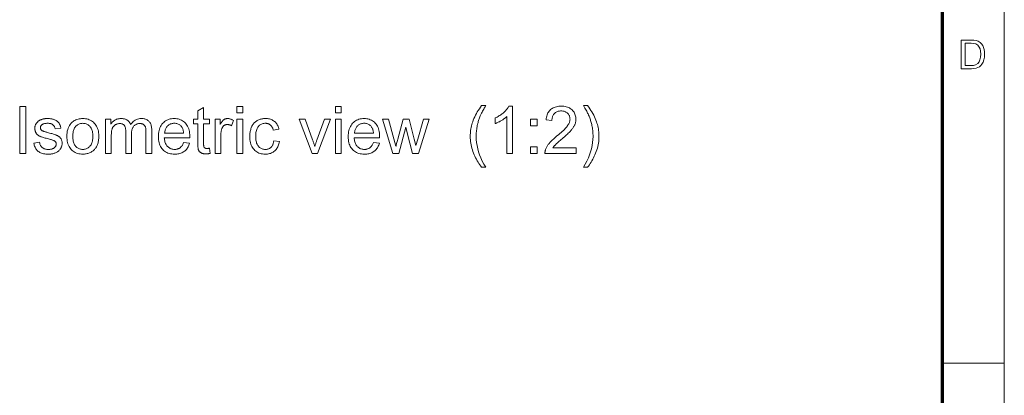
# Model space of a CAD drawing. Extents: x 8 to 406, y 8 to 280.
# Drawn here: x 323 to 406, y 141 to 173 of the extents above; entities that cross this region are included whole.
import ezdxf

# ---------------------------------------------------------------- set-up
doc = ezdxf.new("R2010")
doc.units = 0

msp = doc.modelspace()

# ---------------------------------------------------------------- linework, layer by layer
at = {"color": 11, "lineweight": 13}
msp.add_line((406.5, 7.5), (406.5, 280.5), dxfattribs=at)
at = {"color": 150, "lineweight": 70}
msp.add_line((401.25, 12.75), (401.25, 275.25), dxfattribs=at)
at = {"color": 7, "lineweight": 13, "ltscale": 0.13125}
msp.add_line((401.25, 144), (406.5, 144), dxfattribs=at)
at = {"color": 7, "lineweight": 13}
for points in [[(402.835, 169.033), (402.835, 171.466), (403.666, 171.466), (403.914, 171.458), (404.095, 171.432), (404.287, 171.364), (404.449, 171.257), (404.565, 171.139), (404.661, 171), (404.734, 170.842), (404.787, 170.665), (404.818, 170.472), (404.829, 170.263), (404.813, 170.002), (404.765, 169.772), (404.692, 169.576), (404.6, 169.418), (404.495, 169.292), (404.381, 169.197), (404.249, 169.126), (404.093, 169.075), (403.911, 169.044), (403.705, 169.033)], [(403.173, 169.304), (403.677, 169.304), (403.886, 169.315), (404.044, 169.35), (404.256, 169.478), (404.355, 169.614), (404.429, 169.791), (404.476, 170.009), (404.491, 170.268), (404.478, 170.508), (404.437, 170.707), (404.369, 170.866), (404.235, 171.04), (404.074, 171.145), (403.91, 171.183), (403.669, 171.196), (403.173, 171.196)], [(322.759, 161.832), (322.759, 165.832), (323.288, 165.832), (323.288, 161.832)], [(341.239, 165.267), (341.239, 165.832), (341.73, 165.832), (341.73, 165.267)], [(349.621, 165.267), (349.621, 165.832), (350.112, 165.832), (350.112, 165.267)], [(362.047, 160.656), (361.967, 160.76), (361.889, 160.868), (361.814, 160.979), (361.742, 161.094), (361.672, 161.212), (361.604, 161.334), (361.539, 161.46), (361.477, 161.588), (361.417, 161.721), (361.359, 161.856), (361.306, 161.994), (361.258, 162.133), (361.216, 162.273), (361.179, 162.414), (361.149, 162.556), (361.123, 162.699), (361.104, 162.843), (361.09, 162.988), (361.081, 163.134), (361.078, 163.281), (361.08, 163.41), (361.087, 163.538), (361.097, 163.665), (361.112, 163.791), (361.131, 163.916), (361.154, 164.04), (361.181, 164.163), (361.213, 164.285), (361.248, 164.405), (361.288, 164.525), (361.34, 164.663), (361.397, 164.801), (361.46, 164.939), (361.528, 165.076), (361.601, 165.214), (361.679, 165.351), (361.763, 165.489), (361.852, 165.626), (361.947, 165.763), (362.047, 165.9), (362.399, 165.9), (362.335, 165.79), (362.276, 165.686), (362.221, 165.589), (362.171, 165.498), (362.125, 165.414), (362.083, 165.336), (362.046, 165.265), (362.014, 165.2), (361.986, 165.141), (361.962, 165.09), (361.93, 165.014), (361.899, 164.938), (361.869, 164.861), (361.841, 164.783), (361.814, 164.705), (361.788, 164.626), (361.764, 164.546), (361.741, 164.466), (361.72, 164.385), (361.7, 164.304), (361.678, 164.202), (361.658, 164.1), (361.641, 163.997), (361.625, 163.895), (361.612, 163.792), (361.602, 163.69), (361.594, 163.587), (361.588, 163.484), (361.584, 163.381), (361.583, 163.278), (361.591, 163.015), (361.616, 162.753), (361.656, 162.491), (361.714, 162.228), (361.787, 161.966), (361.877, 161.704), (361.983, 161.442), (362.105, 161.18), (362.244, 160.918), (362.399, 160.656)], [(364.683, 161.832), (364.191, 161.832), (364.191, 164.961), (364.155, 164.928), (364.116, 164.894), (364.075, 164.86), (364.032, 164.826), (363.987, 164.792), (363.939, 164.758), (363.889, 164.725), (363.837, 164.691), (363.783, 164.657), (363.726, 164.623), (363.669, 164.59), (363.613, 164.559), (363.559, 164.529), (363.505, 164.501), (363.453, 164.475), (363.402, 164.451), (363.352, 164.428), (363.303, 164.407), (363.256, 164.387), (363.209, 164.369), (363.209, 164.844), (363.291, 164.884), (363.37, 164.925), (363.447, 164.968), (363.522, 165.012), (363.595, 165.058), (363.666, 165.106), (363.735, 165.155), (363.802, 165.206), (363.867, 165.259), (363.93, 165.313), (363.989, 165.368), (364.046, 165.423), (364.098, 165.477), (364.147, 165.531), (364.193, 165.585), (364.235, 165.638), (364.273, 165.691), (364.308, 165.744), (364.339, 165.796), (364.366, 165.848), (364.683, 165.848)], [(370.074, 162.304), (370.074, 161.832), (367.43, 161.832), (367.43, 161.867), (367.431, 161.902), (367.433, 161.937), (367.437, 161.971), (367.442, 162.006), (367.448, 162.04), (367.456, 162.073), (367.465, 162.107), (367.476, 162.14), (367.488, 162.173), (367.509, 162.227), (367.533, 162.281), (367.559, 162.334), (367.588, 162.388), (367.619, 162.441), (367.652, 162.494), (367.688, 162.547), (367.727, 162.6), (367.768, 162.652), (367.811, 162.705), (367.857, 162.758), (367.908, 162.813), (367.962, 162.869), (368.02, 162.928), (368.083, 162.987), (368.149, 163.049), (368.219, 163.112), (368.293, 163.176), (368.371, 163.243), (368.453, 163.311), (368.58, 163.415), (368.697, 163.516), (368.807, 163.612), (368.907, 163.703), (369, 163.79), (369.084, 163.872), (369.159, 163.95), (369.226, 164.024), (369.285, 164.093), (369.335, 164.158), (369.378, 164.22), (369.417, 164.281), (369.452, 164.342), (369.481, 164.402), (369.507, 164.462), (369.527, 164.52), (369.543, 164.579), (369.555, 164.636), (369.562, 164.693), (369.564, 164.749), (369.562, 164.806), (369.556, 164.862), (369.545, 164.916), (369.531, 164.968), (369.512, 165.018), (369.489, 165.066), (369.462, 165.113), (369.43, 165.157), (369.395, 165.2), (369.355, 165.241), (369.312, 165.279), (369.267, 165.313), (369.219, 165.343), (369.168, 165.369), (369.115, 165.391), (369.059, 165.41), (369.001, 165.424), (368.94, 165.434), (368.877, 165.44), (368.811, 165.442), (368.741, 165.439), (368.675, 165.433), (368.611, 165.422), (368.55, 165.408), (368.492, 165.388), (368.436, 165.365), (368.384, 165.337), (368.334, 165.305), (368.287, 165.269), (368.243, 165.229), (368.203, 165.185), (368.167, 165.137), (368.135, 165.086), (368.107, 165.032), (368.083, 164.975), (368.064, 164.914), (368.048, 164.851), (368.037, 164.784), (368.03, 164.713), (368.028, 164.639), (367.523, 164.691), (367.536, 164.802), (367.555, 164.906), (367.58, 165.006), (367.61, 165.1), (367.646, 165.189), (367.688, 165.272), (367.736, 165.35), (367.789, 165.423), (367.848, 165.49), (367.913, 165.552), (367.983, 165.608), (368.058, 165.659), (368.137, 165.703), (368.221, 165.742), (368.31, 165.774), (368.403, 165.801), (368.5, 165.822), (368.603, 165.836), (368.71, 165.845), (368.822, 165.848), (368.935, 165.845), (369.042, 165.835), (369.146, 165.819), (369.244, 165.797), (369.337, 165.768), (369.426, 165.733), (369.51, 165.692), (369.589, 165.644), (369.664, 165.59), (369.733, 165.529), (369.797, 165.464), (369.854, 165.395), (369.904, 165.324), (369.948, 165.249), (369.985, 165.172), (370.015, 165.091), (370.039, 165.007), (370.055, 164.92), (370.065, 164.831), (370.069, 164.738), (370.068, 164.69), (370.065, 164.642), (370.06, 164.594), (370.053, 164.547), (370.044, 164.5), (370.033, 164.452), (370.021, 164.406), (370.006, 164.359), (369.989, 164.312), (369.97, 164.266), (369.95, 164.219), (369.926, 164.172), (369.9, 164.124), (369.871, 164.076), (369.84, 164.028), (369.806, 163.978), (369.769, 163.929), (369.73, 163.879), (369.689, 163.828), (369.644, 163.777), (369.596, 163.724), (369.541, 163.667), (369.481, 163.606), (369.414, 163.541), (369.341, 163.473), (369.263, 163.401), (369.178, 163.325), (369.087, 163.245), (368.99, 163.161), (368.887, 163.073), (368.802, 163.001), (368.723, 162.934), (368.651, 162.872), (368.584, 162.815), (368.524, 162.762), (368.471, 162.714), (368.424, 162.671), (368.383, 162.632), (368.348, 162.599), (368.32, 162.57), (368.295, 162.543), (368.271, 162.517), (368.248, 162.49), (368.226, 162.464), (368.205, 162.437), (368.185, 162.411), (368.165, 162.384), (368.147, 162.357), (368.129, 162.331), (368.112, 162.304)], [(371.059, 160.656), (370.707, 160.656), (370.862, 160.918), (371.001, 161.18), (371.123, 161.442), (371.229, 161.704), (371.319, 161.966), (371.392, 162.228), (371.45, 162.491), (371.49, 162.753), (371.515, 163.015), (371.523, 163.278), (371.522, 163.38), (371.518, 163.483), (371.512, 163.585), (371.504, 163.687), (371.494, 163.789), (371.481, 163.891), (371.466, 163.992), (371.448, 164.093), (371.428, 164.195), (371.406, 164.296), (371.386, 164.377), (371.366, 164.458), (371.343, 164.538), (371.32, 164.618), (371.294, 164.697), (371.268, 164.775), (371.24, 164.853), (371.21, 164.93), (371.179, 165.006), (371.146, 165.081), (371.123, 165.134), (371.095, 165.193), (371.062, 165.258), (371.025, 165.33), (370.983, 165.409), (370.937, 165.494), (370.887, 165.586), (370.831, 165.684), (370.771, 165.789), (370.707, 165.9), (371.059, 165.9), (371.159, 165.763), (371.254, 165.626), (371.343, 165.489), (371.427, 165.351), (371.505, 165.214), (371.578, 165.076), (371.646, 164.939), (371.709, 164.801), (371.766, 164.663), (371.818, 164.525), (371.858, 164.405), (371.893, 164.285), (371.925, 164.163), (371.952, 164.04), (371.975, 163.916), (371.994, 163.791), (372.009, 163.665), (372.019, 163.538), (372.026, 163.41), (372.028, 163.281), (372.025, 163.134), (372.016, 162.988), (372.002, 162.843), (371.983, 162.699), (371.957, 162.556), (371.926, 162.414), (371.889, 162.273), (371.847, 162.133), (371.799, 161.994), (371.745, 161.856), (371.688, 161.721), (371.628, 161.588), (371.565, 161.46), (371.5, 161.334), (371.433, 161.212), (371.363, 161.094), (371.291, 160.979), (371.216, 160.868), (371.139, 160.76)], [(338.895, 162.271), (338.966, 161.837), (338.925, 161.829), (338.885, 161.822), (338.846, 161.815), (338.807, 161.809), (338.77, 161.805), (338.733, 161.801), (338.697, 161.798), (338.663, 161.795), (338.629, 161.794), (338.595, 161.794), (338.543, 161.794), (338.493, 161.797), (338.446, 161.801), (338.401, 161.807), (338.358, 161.815), (338.318, 161.824), (338.28, 161.835), (338.244, 161.848), (338.211, 161.862), (338.181, 161.878), (338.152, 161.896), (338.125, 161.914), (338.1, 161.934), (338.077, 161.954), (338.055, 161.976), (338.035, 161.999), (338.017, 162.023), (338.001, 162.048), (337.986, 162.074), (337.973, 162.101), (337.962, 162.131), (337.952, 162.168), (337.943, 162.211), (337.935, 162.259), (337.928, 162.314), (337.923, 162.375), (337.919, 162.443), (337.916, 162.516), (337.914, 162.595), (337.913, 162.68), (337.913, 164.347), (337.553, 164.347), (337.553, 164.729), (337.913, 164.729), (337.913, 165.447), (338.402, 165.742), (338.402, 164.729), (338.895, 164.729), (338.895, 164.347), (338.402, 164.347), (338.402, 162.653), (338.402, 162.613), (338.403, 162.575), (338.404, 162.541), (338.406, 162.509), (338.408, 162.48), (338.411, 162.455), (338.414, 162.432), (338.418, 162.413), (338.423, 162.396), (338.428, 162.383), (338.433, 162.371), (338.439, 162.36), (338.446, 162.349), (338.453, 162.339), (338.462, 162.329), (338.47, 162.32), (338.48, 162.311), (338.49, 162.303), (338.501, 162.295), (338.512, 162.287), (338.524, 162.281), (338.538, 162.275), (338.552, 162.269), (338.567, 162.265), (338.583, 162.261), (338.601, 162.258), (338.619, 162.255), (338.638, 162.253), (338.659, 162.252), (338.68, 162.252), (338.697, 162.252), (338.715, 162.253), (338.734, 162.254), (338.754, 162.255), (338.775, 162.257), (338.797, 162.259), (338.82, 162.261), (338.844, 162.264), (338.869, 162.267)], [(323.962, 162.697), (324.448, 162.773), (324.458, 162.716), (324.47, 162.662), (324.486, 162.61), (324.504, 162.561), (324.525, 162.515), (324.55, 162.472), (324.577, 162.431), (324.607, 162.393), (324.64, 162.358), (324.676, 162.326), (324.715, 162.296), (324.757, 162.27), (324.801, 162.246), (324.849, 162.226), (324.9, 162.209), (324.954, 162.195), (325.01, 162.184), (325.07, 162.176), (325.133, 162.172), (325.198, 162.17), (325.264, 162.172), (325.327, 162.176), (325.386, 162.183), (325.441, 162.192), (325.493, 162.205), (325.541, 162.22), (325.586, 162.238), (325.628, 162.258), (325.666, 162.282), (325.7, 162.308), (325.731, 162.336), (325.759, 162.365), (325.784, 162.395), (325.805, 162.426), (325.823, 162.458), (325.838, 162.49), (325.849, 162.524), (325.858, 162.559), (325.862, 162.595), (325.864, 162.631), (325.863, 162.664), (325.858, 162.695), (325.851, 162.725), (325.841, 162.753), (325.828, 162.78), (325.812, 162.805), (325.793, 162.83), (325.772, 162.852), (325.747, 162.873), (325.719, 162.893), (325.696, 162.907), (325.667, 162.921), (325.632, 162.936), (325.591, 162.951), (325.543, 162.968), (325.49, 162.985), (325.431, 163.002), (325.366, 163.021), (325.295, 163.04), (325.217, 163.06), (325.113, 163.087), (325.015, 163.113), (324.923, 163.138), (324.838, 163.163), (324.76, 163.187), (324.688, 163.21), (324.624, 163.233), (324.565, 163.254), (324.514, 163.275), (324.468, 163.296), (324.428, 163.316), (324.389, 163.339), (324.352, 163.362), (324.318, 163.388), (324.285, 163.414), (324.254, 163.443), (324.226, 163.473), (324.199, 163.504), (324.174, 163.537), (324.152, 163.571), (324.131, 163.607), (324.113, 163.643), (324.097, 163.68), (324.083, 163.718), (324.071, 163.756), (324.061, 163.796), (324.054, 163.836), (324.048, 163.876), (324.045, 163.918), (324.044, 163.96), (324.045, 163.999), (324.048, 164.036), (324.052, 164.074), (324.058, 164.11), (324.066, 164.147), (324.076, 164.182), (324.088, 164.217), (324.101, 164.252), (324.116, 164.286), (324.133, 164.319), (324.151, 164.351), (324.171, 164.383), (324.192, 164.413), (324.214, 164.442), (324.238, 164.47), (324.262, 164.497), (324.288, 164.523), (324.316, 164.547), (324.344, 164.571), (324.374, 164.593), (324.398, 164.61), (324.423, 164.626), (324.451, 164.641), (324.479, 164.657), (324.51, 164.671), (324.542, 164.685), (324.576, 164.699), (324.611, 164.712), (324.648, 164.724), (324.687, 164.736), (324.727, 164.747), (324.767, 164.757), (324.808, 164.766), (324.85, 164.774), (324.892, 164.78), (324.934, 164.786), (324.978, 164.79), (325.022, 164.793), (325.066, 164.794), (325.111, 164.795), (325.178, 164.794), (325.244, 164.791), (325.308, 164.786), (325.371, 164.779), (325.431, 164.77), (325.49, 164.76), (325.548, 164.747), (325.603, 164.732), (325.658, 164.715), (325.71, 164.697), (325.76, 164.676), (325.808, 164.655), (325.852, 164.632), (325.895, 164.607), (325.934, 164.581), (325.971, 164.554), (326.005, 164.525), (326.036, 164.495), (326.065, 164.464), (326.091, 164.431), (326.114, 164.396), (326.137, 164.359), (326.157, 164.32), (326.177, 164.278), (326.194, 164.235), (326.21, 164.189), (326.225, 164.14), (326.238, 164.09), (326.25, 164.037), (326.26, 163.982), (325.779, 163.916), (325.772, 163.96), (325.761, 164.002), (325.749, 164.042), (325.733, 164.08), (325.716, 164.116), (325.695, 164.15), (325.673, 164.181), (325.648, 164.212), (325.62, 164.24), (325.59, 164.266), (325.557, 164.289), (325.522, 164.311), (325.484, 164.33), (325.444, 164.346), (325.401, 164.36), (325.355, 164.371), (325.307, 164.38), (325.256, 164.386), (325.202, 164.39), (325.146, 164.391), (325.081, 164.39), (325.019, 164.387), (324.961, 164.381), (324.907, 164.373), (324.857, 164.363), (324.81, 164.351), (324.768, 164.336), (324.729, 164.32), (324.694, 164.301), (324.664, 164.279), (324.636, 164.257), (324.611, 164.233), (324.59, 164.209), (324.571, 164.184), (324.555, 164.158), (324.542, 164.131), (324.532, 164.104), (324.525, 164.076), (324.52, 164.047), (324.519, 164.017), (324.52, 163.998), (324.521, 163.98), (324.524, 163.962), (324.529, 163.944), (324.534, 163.927), (324.541, 163.91), (324.548, 163.893), (324.557, 163.877), (324.568, 163.861), (324.579, 163.845), (324.592, 163.83), (324.606, 163.815), (324.621, 163.8), (324.638, 163.787), (324.656, 163.773), (324.676, 163.76), (324.696, 163.748), (324.719, 163.736), (324.742, 163.725), (324.767, 163.714), (324.785, 163.708), (324.808, 163.701), (324.837, 163.692), (324.872, 163.681), (324.913, 163.669), (324.959, 163.656), (325.011, 163.642), (325.068, 163.625), (325.132, 163.608), (325.201, 163.589), (325.302, 163.562), (325.397, 163.535), (325.485, 163.51), (325.568, 163.486), (325.643, 163.462), (325.713, 163.44), (325.776, 163.419), (325.833, 163.399), (325.884, 163.379), (325.928, 163.361), (325.969, 163.343), (326.007, 163.322), (326.044, 163.301), (326.079, 163.277), (326.112, 163.252), (326.143, 163.226), (326.173, 163.198), (326.201, 163.168), (326.227, 163.136), (326.252, 163.103), (326.274, 163.069), (326.294, 163.032), (326.311, 162.994), (326.327, 162.955), (326.34, 162.914), (326.35, 162.871), (326.358, 162.826), (326.364, 162.78), (326.368, 162.732), (326.369, 162.683), (326.367, 162.634), (326.363, 162.586), (326.356, 162.538), (326.346, 162.491), (326.333, 162.445), (326.317, 162.399), (326.299, 162.353), (326.277, 162.309), (326.253, 162.264), (326.226, 162.221), (326.196, 162.178), (326.163, 162.138), (326.128, 162.099), (326.091, 162.063), (326.051, 162.028), (326.008, 161.996), (325.963, 161.965), (325.915, 161.936), (325.865, 161.91), (325.812, 161.885), (325.758, 161.862), (325.701, 161.842), (325.644, 161.824), (325.585, 161.809), (325.524, 161.796), (325.463, 161.785), (325.399, 161.777), (325.335, 161.771), (325.269, 161.768), (325.201, 161.766), (325.091, 161.769), (324.986, 161.776), (324.886, 161.787), (324.792, 161.804), (324.703, 161.825), (324.62, 161.851), (324.542, 161.881), (324.469, 161.916), (324.402, 161.956), (324.34, 162.001), (324.283, 162.05), (324.23, 162.104), (324.182, 162.162), (324.138, 162.225), (324.098, 162.292), (324.062, 162.364), (324.031, 162.44), (324.004, 162.521), (323.981, 162.607)], [(326.77, 163.281), (326.774, 163.437), (326.788, 163.586), (326.81, 163.726), (326.842, 163.858), (326.882, 163.981), (326.931, 164.096), (326.989, 164.203), (327.056, 164.301), (327.132, 164.391), (327.217, 164.473), (327.294, 164.534), (327.374, 164.589), (327.456, 164.637), (327.543, 164.679), (327.632, 164.714), (327.725, 164.743), (327.821, 164.766), (327.92, 164.782), (328.023, 164.792), (328.129, 164.795), (328.246, 164.791), (328.359, 164.779), (328.468, 164.76), (328.572, 164.732), (328.672, 164.697), (328.767, 164.654), (328.858, 164.603), (328.945, 164.544), (329.028, 164.478), (329.106, 164.403), (329.178, 164.322), (329.242, 164.235), (329.299, 164.142), (329.348, 164.042), (329.39, 163.937), (329.424, 163.826), (329.451, 163.709), (329.47, 163.586), (329.481, 163.457), (329.485, 163.322), (329.483, 163.212), (329.478, 163.107), (329.47, 163.007), (329.458, 162.912), (329.443, 162.822), (329.424, 162.736), (329.403, 162.655), (329.377, 162.579), (329.349, 162.508), (329.317, 162.442), (329.282, 162.379), (329.244, 162.319), (329.203, 162.262), (329.158, 162.208), (329.111, 162.157), (329.061, 162.108), (329.007, 162.063), (328.951, 162.02), (328.891, 161.981), (328.829, 161.944), (328.764, 161.91), (328.698, 161.88), (328.631, 161.853), (328.563, 161.83), (328.493, 161.811), (328.423, 161.795), (328.351, 161.782), (328.278, 161.773), (328.204, 161.768), (328.129, 161.766), (328.009, 161.77), (327.895, 161.782), (327.785, 161.801), (327.679, 161.829), (327.579, 161.864), (327.483, 161.907), (327.391, 161.958), (327.305, 162.016), (327.222, 162.082), (327.145, 162.156), (327.074, 162.238), (327.01, 162.326), (326.954, 162.422), (326.905, 162.524), (326.864, 162.633), (326.83, 162.748), (326.804, 162.871), (326.785, 163.001), (326.774, 163.137)], [(327.275, 163.281), (327.277, 163.172), (327.284, 163.069), (327.297, 162.972), (327.314, 162.88), (327.335, 162.794), (327.362, 162.713), (327.394, 162.638), (327.43, 162.569), (327.471, 162.505), (327.518, 162.447), (327.567, 162.394), (327.62, 162.347), (327.675, 162.306), (327.732, 162.27), (327.792, 162.239), (327.854, 162.214), (327.919, 162.195), (327.986, 162.181), (328.056, 162.173), (328.129, 162.17), (328.201, 162.173), (328.27, 162.181), (328.337, 162.195), (328.402, 162.215), (328.464, 162.24), (328.523, 162.27), (328.58, 162.307), (328.635, 162.348), (328.687, 162.396), (328.737, 162.448), (328.783, 162.507), (328.825, 162.571), (328.861, 162.642), (328.893, 162.718), (328.919, 162.8), (328.941, 162.888), (328.958, 162.981), (328.97, 163.081), (328.978, 163.186), (328.98, 163.297), (328.978, 163.402), (328.97, 163.502), (328.958, 163.596), (328.941, 163.685), (328.919, 163.769), (328.892, 163.848), (328.86, 163.922), (328.824, 163.99), (328.782, 164.053), (328.736, 164.111), (328.686, 164.164), (328.633, 164.211), (328.579, 164.253), (328.521, 164.289), (328.462, 164.319), (328.4, 164.344), (328.336, 164.363), (328.269, 164.377), (328.2, 164.386), (328.129, 164.388), (328.056, 164.386), (327.986, 164.377), (327.919, 164.364), (327.854, 164.344), (327.792, 164.32), (327.732, 164.289), (327.675, 164.253), (327.62, 164.212), (327.567, 164.165), (327.518, 164.113), (327.471, 164.055), (327.43, 163.991), (327.394, 163.922), (327.362, 163.847), (327.335, 163.767), (327.314, 163.681), (327.297, 163.589), (327.284, 163.492), (327.277, 163.389)], [(330.061, 161.832), (330.061, 164.729), (330.5, 164.729), (330.5, 164.323), (330.528, 164.365), (330.558, 164.405), (330.59, 164.443), (330.623, 164.48), (330.659, 164.515), (330.696, 164.548), (330.735, 164.58), (330.776, 164.61), (330.818, 164.639), (330.863, 164.665), (330.909, 164.69), (330.956, 164.712), (331.004, 164.731), (331.054, 164.748), (331.105, 164.763), (331.157, 164.774), (331.211, 164.783), (331.265, 164.79), (331.321, 164.794), (331.378, 164.795), (331.442, 164.794), (331.503, 164.79), (331.561, 164.783), (331.617, 164.774), (331.671, 164.762), (331.723, 164.747), (331.772, 164.729), (331.819, 164.709), (331.864, 164.687), (331.906, 164.661), (331.946, 164.633), (331.984, 164.604), (332.019, 164.571), (332.052, 164.537), (332.082, 164.501), (332.11, 164.463), (332.135, 164.422), (332.158, 164.379), (332.179, 164.334), (332.197, 164.287), (332.268, 164.384), (332.343, 164.47), (332.422, 164.546), (332.505, 164.612), (332.593, 164.668), (332.684, 164.714), (332.78, 164.749), (332.88, 164.775), (332.984, 164.79), (333.092, 164.795), (333.176, 164.793), (333.256, 164.785), (333.333, 164.773), (333.405, 164.757), (333.473, 164.735), (333.538, 164.709), (333.598, 164.678), (333.654, 164.642), (333.707, 164.602), (333.755, 164.556), (333.799, 164.506), (333.838, 164.45), (333.873, 164.39), (333.903, 164.324), (333.929, 164.253), (333.95, 164.177), (333.966, 164.096), (333.978, 164.009), (333.985, 163.918), (333.987, 163.821), (333.987, 161.832), (333.498, 161.832), (333.498, 163.657), (333.498, 163.714), (333.497, 163.768), (333.494, 163.819), (333.491, 163.867), (333.487, 163.911), (333.481, 163.951), (333.475, 163.989), (333.468, 164.023), (333.46, 164.054), (333.451, 164.081), (333.44, 164.107), (333.428, 164.131), (333.415, 164.155), (333.4, 164.177), (333.384, 164.198), (333.365, 164.219), (333.346, 164.238), (333.325, 164.257), (333.302, 164.274), (333.277, 164.29), (333.252, 164.305), (333.225, 164.319), (333.198, 164.331), (333.17, 164.341), (333.141, 164.35), (333.111, 164.357), (333.08, 164.362), (333.049, 164.366), (333.016, 164.369), (332.983, 164.369), (332.923, 164.367), (332.865, 164.361), (332.809, 164.351), (332.755, 164.337), (332.703, 164.318), (332.653, 164.296), (332.606, 164.27), (332.56, 164.239), (332.517, 164.205), (332.475, 164.166), (332.437, 164.123), (332.403, 164.075), (332.372, 164.022), (332.346, 163.964), (332.324, 163.902), (332.306, 163.834), (332.292, 163.762), (332.281, 163.685), (332.275, 163.602), (332.273, 163.515), (332.273, 161.832), (331.782, 161.832), (331.782, 163.714), (331.781, 163.778), (331.777, 163.839), (331.771, 163.896), (331.763, 163.95), (331.752, 164.001), (331.739, 164.048), (331.723, 164.093), (331.705, 164.134), (331.685, 164.171), (331.662, 164.206), (331.637, 164.237), (331.608, 164.265), (331.576, 164.289), (331.542, 164.31), (331.504, 164.328), (331.463, 164.343), (331.419, 164.355), (331.372, 164.363), (331.322, 164.368), (331.269, 164.369), (331.228, 164.368), (331.188, 164.365), (331.148, 164.359), (331.108, 164.352), (331.07, 164.342), (331.032, 164.33), (330.994, 164.316), (330.958, 164.299), (330.921, 164.281), (330.886, 164.26), (330.852, 164.237), (330.819, 164.212), (330.789, 164.186), (330.761, 164.157), (330.734, 164.126), (330.71, 164.093), (330.687, 164.058), (330.666, 164.021), (330.648, 163.982), (330.631, 163.941), (330.616, 163.897), (330.602, 163.849), (330.59, 163.798), (330.58, 163.743), (330.571, 163.684), (330.564, 163.622), (330.559, 163.556), (330.555, 163.486), (330.552, 163.412), (330.552, 163.335), (330.552, 161.832)], [(336.699, 162.765), (337.207, 162.702), (337.18, 162.615), (337.15, 162.532), (337.116, 162.453), (337.078, 162.378), (337.035, 162.307), (336.989, 162.24), (336.938, 162.177), (336.883, 162.118), (336.825, 162.063), (336.762, 162.012), (336.695, 161.965), (336.625, 161.923), (336.551, 161.887), (336.473, 161.855), (336.392, 161.828), (336.307, 161.806), (336.219, 161.788), (336.127, 161.776), (336.031, 161.769), (335.932, 161.766), (335.808, 161.77), (335.689, 161.782), (335.575, 161.802), (335.466, 161.829), (335.362, 161.864), (335.264, 161.907), (335.171, 161.958), (335.084, 162.017), (335.001, 162.083), (334.924, 162.158), (334.853, 162.239), (334.79, 162.327), (334.734, 162.421), (334.686, 162.522), (334.645, 162.628), (334.611, 162.741), (334.585, 162.86), (334.567, 162.986), (334.555, 163.118), (334.552, 163.256), (334.555, 163.399), (334.567, 163.535), (334.586, 163.665), (334.612, 163.789), (334.646, 163.905), (334.687, 164.016), (334.736, 164.119), (334.793, 164.217), (334.857, 164.307), (334.928, 164.391), (335.006, 164.468), (335.088, 164.537), (335.174, 164.597), (335.265, 164.65), (335.361, 164.694), (335.461, 164.73), (335.565, 164.759), (335.674, 164.779), (335.787, 164.791), (335.905, 164.795), (336.019, 164.791), (336.129, 164.779), (336.235, 164.759), (336.336, 164.732), (336.433, 164.696), (336.526, 164.653), (336.614, 164.601), (336.699, 164.542), (336.779, 164.475), (336.855, 164.399), (336.924, 164.317), (336.987, 164.228), (337.042, 164.133), (337.09, 164.031), (337.131, 163.923), (337.164, 163.809), (337.19, 163.688), (337.208, 163.56), (337.219, 163.426), (337.223, 163.286), (337.223, 163.277), (337.223, 163.267), (337.223, 163.256), (337.222, 163.244), (337.222, 163.232), (337.222, 163.218), (337.222, 163.204), (337.221, 163.188), (337.221, 163.172), (337.22, 163.155), (335.059, 163.155), (335.067, 163.062), (335.079, 162.973), (335.095, 162.889), (335.115, 162.809), (335.14, 162.734), (335.169, 162.663), (335.203, 162.596), (335.241, 162.534), (335.283, 162.477), (335.329, 162.424), (335.379, 162.376), (335.431, 162.333), (335.486, 162.294), (335.543, 162.261), (335.602, 162.234), (335.664, 162.211), (335.728, 162.193), (335.795, 162.18), (335.864, 162.173), (335.935, 162.17), (335.988, 162.172), (336.04, 162.176), (336.09, 162.183), (336.138, 162.193), (336.185, 162.206), (336.231, 162.221), (336.274, 162.24), (336.317, 162.261), (336.357, 162.285), (336.396, 162.312), (336.434, 162.342), (336.469, 162.376), (336.504, 162.412), (336.536, 162.453), (336.567, 162.496), (336.597, 162.543), (336.625, 162.594), (336.651, 162.647), (336.676, 162.704)], [(335.086, 163.559), (336.704, 163.559), (336.697, 163.63), (336.687, 163.698), (336.674, 163.762), (336.659, 163.822), (336.642, 163.879), (336.622, 163.932), (336.6, 163.981), (336.575, 164.027), (336.548, 164.069), (336.519, 164.107), (336.471, 164.161), (336.419, 164.21), (336.366, 164.252), (336.309, 164.289), (336.249, 164.32), (336.187, 164.346), (336.122, 164.366), (336.054, 164.38), (335.984, 164.388), (335.91, 164.391), (335.844, 164.389), (335.779, 164.382), (335.717, 164.371), (335.657, 164.355), (335.599, 164.335), (335.543, 164.31), (335.49, 164.28), (335.438, 164.246), (335.389, 164.208), (335.342, 164.165), (335.298, 164.118), (335.258, 164.068), (335.222, 164.015), (335.19, 163.959), (335.163, 163.9), (335.139, 163.838), (335.12, 163.773), (335.105, 163.705), (335.093, 163.633)], [(339.37, 161.832), (339.37, 164.729), (339.812, 164.729), (339.812, 164.29), (339.846, 164.35), (339.879, 164.405), (339.911, 164.456), (339.943, 164.503), (339.975, 164.546), (340.006, 164.585), (340.036, 164.619), (340.066, 164.649), (340.096, 164.675), (340.125, 164.697), (340.154, 164.715), (340.183, 164.732), (340.213, 164.747), (340.244, 164.76), (340.275, 164.77), (340.307, 164.779), (340.339, 164.786), (340.372, 164.791), (340.406, 164.794), (340.44, 164.795), (340.49, 164.793), (340.539, 164.789), (340.59, 164.781), (340.64, 164.77), (340.69, 164.755), (340.741, 164.738), (340.791, 164.717), (340.842, 164.694), (340.893, 164.667), (340.945, 164.637), (340.775, 164.181), (340.739, 164.201), (340.703, 164.219), (340.667, 164.235), (340.631, 164.249), (340.595, 164.261), (340.559, 164.27), (340.523, 164.278), (340.487, 164.283), (340.451, 164.286), (340.415, 164.287), (340.383, 164.286), (340.352, 164.284), (340.322, 164.279), (340.292, 164.272), (340.262, 164.263), (340.234, 164.253), (340.206, 164.24), (340.179, 164.225), (340.152, 164.209), (340.126, 164.191), (340.101, 164.17), (340.078, 164.149), (340.056, 164.126), (340.035, 164.101), (340.016, 164.075), (339.999, 164.047), (339.983, 164.018), (339.968, 163.988), (339.955, 163.955), (339.943, 163.922), (339.928, 163.869), (339.914, 163.815), (339.901, 163.76), (339.891, 163.704), (339.882, 163.648), (339.874, 163.59), (339.869, 163.531), (339.865, 163.471), (339.862, 163.411), (339.861, 163.349), (339.861, 161.832)], [(341.239, 161.832), (341.239, 164.729), (341.73, 164.729), (341.73, 161.832)], [(344.369, 162.893), (344.852, 162.83), (344.833, 162.733), (344.81, 162.639), (344.782, 162.55), (344.749, 162.466), (344.711, 162.385), (344.668, 162.309), (344.62, 162.238), (344.567, 162.17), (344.509, 162.107), (344.447, 162.049), (344.38, 161.995), (344.31, 161.947), (344.238, 161.905), (344.162, 161.868), (344.083, 161.837), (344.002, 161.812), (343.917, 161.792), (343.83, 161.778), (343.739, 161.769), (343.646, 161.766), (343.529, 161.77), (343.417, 161.782), (343.31, 161.801), (343.207, 161.829), (343.109, 161.864), (343.016, 161.906), (342.927, 161.957), (342.843, 162.015), (342.764, 162.081), (342.689, 162.155), (342.621, 162.236), (342.559, 162.324), (342.505, 162.419), (342.458, 162.52), (342.418, 162.628), (342.386, 162.743), (342.36, 162.865), (342.342, 162.993), (342.332, 163.128), (342.328, 163.27), (342.329, 163.362), (342.334, 163.453), (342.342, 163.541), (342.353, 163.626), (342.367, 163.71), (342.384, 163.791), (342.404, 163.869), (342.427, 163.946), (342.454, 164.019), (342.483, 164.091), (342.516, 164.16), (342.552, 164.225), (342.591, 164.286), (342.634, 164.344), (342.68, 164.399), (342.729, 164.45), (342.781, 164.498), (342.836, 164.542), (342.895, 164.582), (342.957, 164.619), (343.021, 164.652), (343.086, 164.682), (343.153, 164.709), (343.22, 164.732), (343.289, 164.751), (343.358, 164.767), (343.429, 164.779), (343.501, 164.788), (343.574, 164.793), (343.649, 164.795), (343.741, 164.793), (343.83, 164.785), (343.916, 164.773), (343.999, 164.757), (344.078, 164.735), (344.153, 164.709), (344.225, 164.678), (344.294, 164.642), (344.359, 164.602), (344.421, 164.556), (344.479, 164.506), (344.532, 164.453), (344.581, 164.395), (344.626, 164.333), (344.667, 164.267), (344.703, 164.198), (344.735, 164.124), (344.763, 164.046), (344.786, 163.964), (344.805, 163.878), (344.328, 163.805), (344.313, 163.861), (344.296, 163.916), (344.278, 163.967), (344.257, 164.015), (344.233, 164.06), (344.208, 164.103), (344.181, 164.142), (344.152, 164.179), (344.12, 164.213), (344.086, 164.244), (344.051, 164.272), (344.014, 164.297), (343.976, 164.319), (343.936, 164.338), (343.895, 164.354), (343.853, 164.368), (343.808, 164.378), (343.763, 164.385), (343.716, 164.39), (343.668, 164.391), (343.595, 164.388), (343.525, 164.381), (343.457, 164.367), (343.393, 164.349), (343.331, 164.325), (343.272, 164.295), (343.216, 164.261), (343.163, 164.221), (343.112, 164.176), (343.065, 164.125), (343.021, 164.069), (342.981, 164.006), (342.946, 163.938), (342.916, 163.863), (342.891, 163.782), (342.87, 163.694), (342.854, 163.601), (342.842, 163.501), (342.835, 163.395), (342.833, 163.283), (342.835, 163.17), (342.842, 163.063), (342.853, 162.962), (342.868, 162.867), (342.889, 162.779), (342.913, 162.698), (342.942, 162.622), (342.976, 162.553), (343.014, 162.491), (343.056, 162.435), (343.103, 162.385), (343.151, 162.34), (343.203, 162.3), (343.257, 162.265), (343.314, 162.236), (343.374, 162.212), (343.437, 162.194), (343.502, 162.181), (343.57, 162.173), (343.64, 162.17), (343.697, 162.172), (343.752, 162.177), (343.805, 162.186), (343.856, 162.199), (343.906, 162.214), (343.953, 162.234), (343.998, 162.257), (344.042, 162.284), (344.084, 162.314), (344.123, 162.347), (344.161, 162.385), (344.195, 162.426), (344.227, 162.471), (344.256, 162.52), (344.282, 162.573), (344.305, 162.629), (344.325, 162.689), (344.342, 162.753), (344.357, 162.821)], [(347.629, 161.832), (346.527, 164.729), (347.046, 164.729), (347.668, 162.994), (347.688, 162.938), (347.707, 162.881), (347.727, 162.824), (347.746, 162.766), (347.764, 162.708), (347.783, 162.649), (347.801, 162.59), (347.819, 162.531), (347.836, 162.471), (347.853, 162.41), (347.867, 162.457), (347.881, 162.506), (347.897, 162.556), (347.914, 162.608), (347.932, 162.663), (347.95, 162.719), (347.97, 162.777), (347.991, 162.836), (348.013, 162.898), (348.036, 162.961), (348.68, 164.729), (349.185, 164.729), (348.088, 161.832)], [(349.621, 161.832), (349.621, 164.729), (350.112, 164.729), (350.112, 161.832)], [(352.844, 162.765), (353.351, 162.702), (353.325, 162.615), (353.295, 162.532), (353.261, 162.453), (353.222, 162.378), (353.18, 162.307), (353.133, 162.24), (353.083, 162.177), (353.028, 162.118), (352.969, 162.063), (352.906, 162.012), (352.84, 161.965), (352.769, 161.923), (352.695, 161.887), (352.618, 161.855), (352.537, 161.828), (352.452, 161.806), (352.364, 161.788), (352.272, 161.776), (352.176, 161.769), (352.077, 161.766), (351.952, 161.77), (351.833, 161.782), (351.719, 161.802), (351.61, 161.829), (351.507, 161.864), (351.409, 161.907), (351.316, 161.958), (351.228, 162.017), (351.146, 162.083), (351.069, 162.158), (350.998, 162.239), (350.935, 162.327), (350.879, 162.421), (350.83, 162.522), (350.789, 162.628), (350.756, 162.741), (350.73, 162.86), (350.711, 162.986), (350.7, 163.118), (350.696, 163.256), (350.7, 163.399), (350.711, 163.535), (350.73, 163.665), (350.757, 163.789), (350.79, 163.905), (350.832, 164.016), (350.881, 164.119), (350.937, 164.217), (351.001, 164.307), (351.073, 164.391), (351.15, 164.468), (351.232, 164.537), (351.319, 164.597), (351.41, 164.65), (351.505, 164.694), (351.605, 164.73), (351.71, 164.759), (351.818, 164.779), (351.932, 164.791), (352.05, 164.795), (352.164, 164.791), (352.274, 164.779), (352.379, 164.759), (352.48, 164.732), (352.578, 164.696), (352.67, 164.653), (352.759, 164.601), (352.843, 164.542), (352.923, 164.475), (352.999, 164.399), (353.069, 164.317), (353.132, 164.228), (353.187, 164.133), (353.235, 164.031), (353.275, 163.923), (353.309, 163.809), (353.334, 163.688), (353.353, 163.56), (353.364, 163.426), (353.367, 163.286), (353.367, 163.277), (353.367, 163.267), (353.367, 163.256), (353.367, 163.244), (353.367, 163.232), (353.367, 163.218), (353.366, 163.204), (353.366, 163.188), (353.365, 163.172), (353.365, 163.155), (351.204, 163.155), (351.211, 163.062), (351.223, 162.973), (351.24, 162.889), (351.26, 162.809), (351.285, 162.734), (351.314, 162.663), (351.348, 162.596), (351.385, 162.534), (351.427, 162.477), (351.474, 162.424), (351.524, 162.376), (351.576, 162.333), (351.63, 162.294), (351.687, 162.261), (351.747, 162.234), (351.809, 162.211), (351.873, 162.193), (351.939, 162.18), (352.008, 162.173), (352.08, 162.17), (352.133, 162.172), (352.185, 162.176), (352.235, 162.183), (352.283, 162.193), (352.33, 162.206), (352.375, 162.221), (352.419, 162.24), (352.461, 162.261), (352.502, 162.285), (352.541, 162.312), (352.578, 162.342), (352.614, 162.376), (352.648, 162.412), (352.681, 162.453), (352.712, 162.496), (352.741, 162.543), (352.769, 162.594), (352.796, 162.647), (352.82, 162.704)], [(351.231, 163.559), (352.849, 163.559), (352.841, 163.63), (352.831, 163.698), (352.819, 163.762), (352.804, 163.822), (352.786, 163.879), (352.767, 163.932), (352.744, 163.981), (352.72, 164.027), (352.693, 164.069), (352.664, 164.107), (352.615, 164.161), (352.564, 164.21), (352.51, 164.252), (352.454, 164.289), (352.394, 164.32), (352.332, 164.346), (352.267, 164.366), (352.199, 164.38), (352.128, 164.388), (352.055, 164.391), (351.988, 164.389), (351.924, 164.382), (351.862, 164.371), (351.802, 164.355), (351.744, 164.335), (351.688, 164.31), (351.634, 164.28), (351.583, 164.246), (351.533, 164.208), (351.486, 164.165), (351.442, 164.118), (351.402, 164.068), (351.366, 164.015), (351.335, 163.959), (351.307, 163.9), (351.284, 163.838), (351.264, 163.773), (351.249, 163.705), (351.238, 163.633)], [(354.503, 161.832), (353.616, 164.729), (354.123, 164.729), (354.584, 163.057), (354.756, 162.435), (354.76, 162.449), (354.766, 162.474), (354.774, 162.508), (354.786, 162.553), (354.799, 162.607), (354.816, 162.672), (354.834, 162.747), (354.856, 162.832), (354.88, 162.927), (354.906, 163.032), (355.367, 164.729), (355.872, 164.729), (356.306, 163.049), (356.451, 162.495), (356.617, 163.054), (357.114, 164.729), (357.591, 164.729), (356.685, 161.832), (356.175, 161.832), (355.714, 163.567), (355.602, 164.061), (355.016, 161.832)], [(366.213, 164.17), (366.213, 164.729), (366.773, 164.729), (366.773, 164.17)], [(366.213, 161.832), (366.213, 162.391), (366.773, 162.391), (366.773, 161.832)]]:
    msp.add_lwpolyline(points, close=True, dxfattribs=at)

doc.saveas('drawing.dxf')
